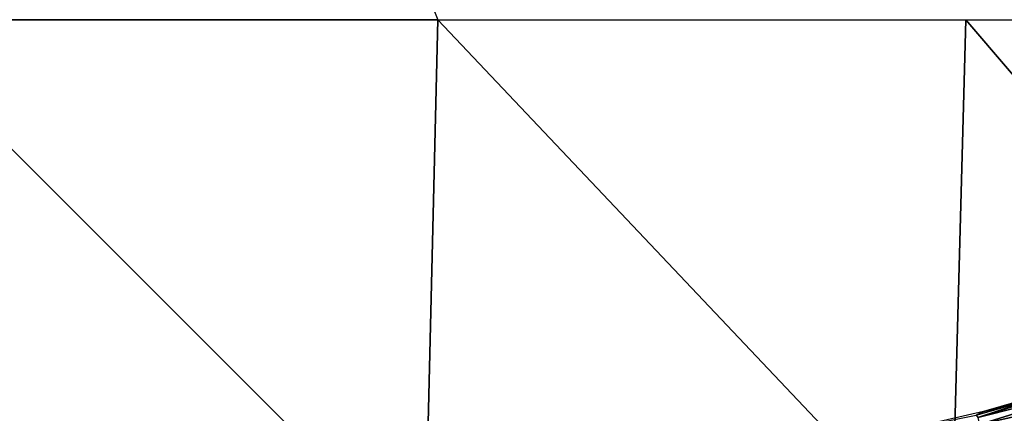
# Model space of a CAD drawing. Units: millimetres. Extents: x 221 to 673, y -182 to 182.
# Drawn here: x 423 to 530, y -102 to -59 of the extents above; entities that cross this region are included whole.
import ezdxf

# ---------------------------------------------------------------- set-up
doc = ezdxf.new("R2010")
doc.units = ezdxf.units.MM
doc.header["$LTSCALE"] = 81.481481
for name, color, linetype in [('194', 7, 'CONTINUOUS'), ('195', 7, 'CONTINUOUS'), ('24', 7, 'CONTINUOUS')]:
    doc.layers.add(name, color=color, linetype=linetype)

msp = doc.modelspace()

# ---------------------------------------------------------------- linework, layer by layer
at = {"layer": '194', "linetype": 'CONTINUOUS'}
for points in [[(527.56, -102.17, 10.56), (541.36, -98.67, 12.18), (541.1, -97.95, 10.66), (527.56, -102.17, 10.56)], [(527.56, -102.17, 10.56), (541.1, -97.95, 10.66), (534.51, -99.89, 9), (527.56, -102.17, 10.56)], [(527.74, -102.92, 12.08), (541.36, -98.67, 12.18), (527.56, -102.17, 10.56), (527.74, -102.92, 12.08)], [(527.74, -102.92, 12.08), (541.76, -99.77, 13.42), (541.36, -98.67, 12.18), (527.74, -102.92, 12.08)], [(527.37, -101.9, 8.95), (527.56, -102.17, 10.56), (534.51, -99.89, 9), (527.37, -101.9, 8.95)], [(528.02, -104.05, 13.32), (541.76, -99.77, 13.42), (527.74, -102.92, 12.08), (528.02, -104.05, 13.32)], [(528.02, -104.05, 13.32), (537.63, -102.62, 14.18), (541.76, -99.77, 13.42), (528.02, -104.05, 13.32)]]:
    msp.add_3dface(points, dxfattribs=at)
at = {"layer": '195', "linetype": 'CONTINUOUS'}
for points in [[(528.16, -101.52, 5.55), (534.51, -99.89, 9), (535.68, -99.32, 5.55), (528.16, -101.52, 5.55)], [(527.37, -101.9, 8.95), (534.51, -99.89, 9), (528.16, -101.52, 5.55), (527.37, -101.9, 8.95)], [(520.26, -103.32, 5.55), (527.37, -101.9, 8.95), (528.16, -101.52, 5.55), (520.26, -103.32, 5.55)]]:
    msp.add_3dface(points, dxfattribs=at)
at = {"layer": '24', "linetype": 'CONTINUOUS'}
for points in [[(412.02, 0, 41.54), (445.12, 0, 41.6), (408.53, -58.92, 41.03), (412.02, 0, 41.54)], [(408.53, -58.92, 41.03), (445.12, 0, 41.6), (468.89, -58.92, 41.05), (408.53, -58.92, 41.03)], [(407.35, -117.9, 39.78), (408.53, -58.92, 41.03), (467.47, -117.89, 39.72), (407.35, -117.9, 39.78)], [(408.53, -58.92, 41.03), (468.89, -58.92, 41.05), (467.47, -117.89, 39.72), (408.53, -58.92, 41.03)], [(467.47, -117.89, 39.72), (468.89, -58.92, 41.05), (524.65, -117.89, 39.57), (467.47, -117.89, 39.72)], [(468.89, -58.92, 41.05), (526.23, -58.92, 40.9), (524.65, -117.89, 39.57), (468.89, -58.92, 41.05)], [(524.65, -117.89, 39.57), (526.23, -58.92, 40.9), (576.68, -117.89, 39.32), (524.65, -117.89, 39.57)], [(526.23, -58.92, 40.9), (578.31, -58.92, 40.53), (576.68, -117.89, 39.32), (526.23, -58.92, 40.9)]]:
    msp.add_3dface(points, dxfattribs=at)

doc.saveas('drawing.dxf')
